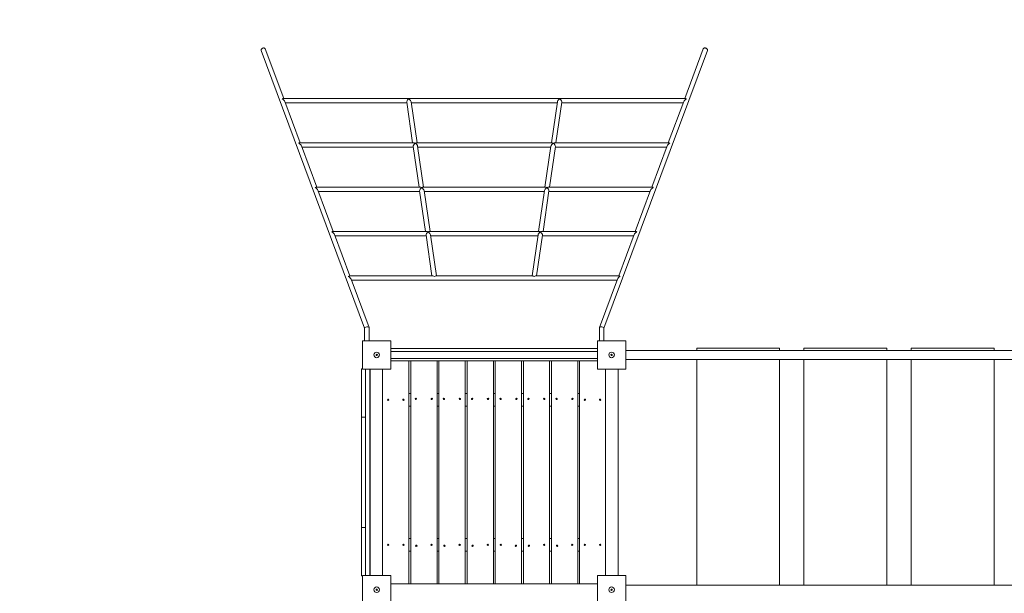
# Model space of a CAD drawing. Units: millimetres. Extents: x 6260 to 52422, y 11989 to 37948.
# Drawn here: x 24035 to 27598, y 22205 to 24282 of the extents above; entities that cross this region are included whole.
import ezdxf

# ---------------------------------------------------------------- set-up
doc = ezdxf.new("R2010")
doc.units = ezdxf.units.MM
doc.header["$PDSIZE"] = -1
doc.layers.get('0').update_dxf_attribs({"color": 1})
for name, color, linetype in [('SAFETY_AREA', 3, 'Continuous'), ('TIPTAP', 6, 'Continuous'), ('TIPTAP_DIM', 9, 'Continuous')]:
    doc.layers.add(name, color=color, linetype=linetype)
doc.styles.get("Standard").update_dxf_attribs({"font": 'arial.ttf'})
doc.dimstyles.new('0000000028386F98', dxfattribs={"dimscale": 100, "dimtxt": 1, "dimasz": 1, "dimexe": 1, "dimexo": 1, "dimgap": 1, "dimtad": 1, "dimdec": 0, "dimtxsty": 'Standard', "dimblk": 'OBLIQUE', "dimcen": 2.5, "dimdle": 1, "dimadec": 0, "dimazin": 0, "dimtfac": 1, "dimtdec": 0, "dimtmove": 0, "dimatfit": 3, "dimldrblk": 'OBLIQUE', "dimfxl": 0, "dimarcsym": 0})

# ---------------------------------------------------------------- blocks, each defined once
blk = doc.blocks.new('LM300-1_top')
at = {"layer": 'SAFETY_AREA', "linetype": 'Continuous'}
blk.add_arc((-4661, 2012.1), 1500, 105.584, 221.0952, dxfattribs=at)
at = {"layer": 'TIPTAP', "linetype": 'Continuous', "lineweight": 15}
for p, q in [((-4660.7, 2003.1), (-4286.2, 997.6)), ((-4579.1, 1829.8), (-4645.7, 2008.7)), ((-3420.2, 997.6), (-3045.7, 2003.1)), ((-3060.7, 2008.7), (-3127.4, 1829.8)), ((-3125.9, 1829.8), (-4580.6, 1829.8)), ((-4519.3, 1669.1), (-4574.9, 1818.5)), ((-4096.3, 1669.1), (-4117.8, 1817.3)), ((-3588.7, 1817.3), (-3610.2, 1669.1)), ((-3131.6, 1818.5), (-3187.2, 1669.1)), ((-4573.1, 1813.8), (-4133.4, 1813.8)), ((-4133.8, 1816), (-4112.4, 1669.1)), ((-4117.3, 1813.8), (-3589.2, 1813.8)), ((-3594, 1669.1), (-3572.7, 1816)), ((-3573, 1813.8), (-3133.3, 1813.8)), ((-4108.8, 1669.1), (-4520.8, 1669.1)), ((-4459.4, 1508.4), (-4515, 1657.8)), ((-4513.3, 1653.1), (-4110.1, 1653.1)), ((-4110.4, 1655.3), (-4089.1, 1508.4)), ((-3608, 1669.1), (-4098.5, 1669.1)), ((-4073, 1508.4), (-4094.5, 1656.6)), ((-4094, 1653.1), (-3612.5, 1653.1)), ((-3612, 1656.6), (-3633.5, 1508.4)), ((-3617.4, 1508.4), (-3596, 1655.3)), ((-3185.7, 1669.1), (-3597.6, 1669.1)), ((-3596.4, 1653.1), (-3193.2, 1653.1)), ((-3191.4, 1657.8), (-3247.1, 1508.4)), ((-4085.5, 1508.4), (-4460.9, 1508.4)), ((-4399.6, 1347.7), (-4455.2, 1497.1)), ((-3631.3, 1508.4), (-4075.2, 1508.4)), ((-3245.6, 1508.4), (-3621, 1508.4)), ((-3251.3, 1497.1), (-3306.9, 1347.7)), ((-4453.5, 1492.4), (-4086.8, 1492.4)), ((-4087.1, 1494.6), (-4065.8, 1347.7)), ((-4049.6, 1347.7), (-4071.2, 1495.9)), ((-4070.6, 1492.4), (-3635.9, 1492.4)), ((-3635.3, 1495.9), (-3656.8, 1347.7)), ((-3640.7, 1347.7), (-3619.4, 1494.6)), ((-3619.7, 1492.4), (-3253, 1492.4)), ((-4062.2, 1347.7), (-4401.1, 1347.7)), ((-4339.7, 1187), (-4395.3, 1336.4)), ((-4393.6, 1331.7), (-4063.5, 1331.7)), ((-4063.8, 1333.9), (-4042.5, 1187)), ((-3654.6, 1347.7), (-4051.9, 1347.7)), ((-4026.3, 1187), (-4047.8, 1335.2)), ((-4047.3, 1331.7), (-3659.2, 1331.7)), ((-3658.7, 1335.2), (-3680.2, 1187)), ((-3664, 1187), (-3642.7, 1333.9)), ((-3305.4, 1347.7), (-3644.3, 1347.7)), ((-3643, 1331.7), (-3312.9, 1331.7)), ((-3311.1, 1336.4), (-3366.8, 1187)), ((-4038.9, 1187), (-4341.2, 1187)), ((-3677.9, 1187), (-4028.6, 1187)), ((-3365.3, 1187), (-3667.6, 1187)), ((-4270.3, 1000.7), (-4335.5, 1175.7)), ((-4333.8, 1171), (-3372.7, 1171)), ((-3371, 1175.7), (-3436.1, 1000.7)), ((-4286.2, 997.9), (-4286.2, 952)), ((-4270.2, 952), (-4270.2, 1000.1)), ((-3436.2, 1000.1), (-3436.2, 952)), ((-3420.2, 952), (-3420.2, 997.9)), ((-4293.5, 850), (-4293.5, 952)), ((-4293.5, 952), (-4191.5, 952)), ((-4191.5, 952), (-4191.5, 850)), ((-3443.5, 850), (-3443.5, 952)), ((-3443.5, 952), (-3341.5, 952)), ((-3341.5, 952), (-3341.5, 850)), ((-3443.5, 924.5), (-4191.5, 924.5)), ((-3443.5, 913.5), (-4191.5, 913.5)), ((-1751, 917), (-3341.5, 917)), ((-3084.6, 926), (-3084.6, 917)), ((-3084.6, 926), (-2784.6, 926)), ((-2784.6, 926), (-2784.6, 917)), ((-2696.2, 926), (-2696.2, 917)), ((-2696.2, 926), (-2396.2, 926)), ((-2396.2, 926), (-2396.2, 917)), ((-2307.9, 926), (-2307.9, 917)), ((-2307.9, 926), (-2007.9, 926)), ((-2007.9, 926), (-2007.9, 917)), ((-4191.5, 888.5), (-3443.5, 888.5)), ((-4126, 879.5), (-4191.5, 879.5)), ((-3443.5, 879.5), (-4191.5, 879.5)), ((-4126, 72.5), (-4126, 879.5)), ((-4119.1, 72.5), (-4119.1, 879.5)), ((-4119.1, 879.5), (-4024.1, 879.5)), ((-4024.1, 879.5), (-4024.1, 72.5)), ((-4017.3, 72.5), (-4017.3, 879.5)), ((-4017.3, 879.5), (-3922.3, 879.5)), ((-3922.3, 879.5), (-3922.3, 72.5)), ((-3915.4, 72.5), (-3915.4, 879.5)), ((-3915.4, 879.5), (-3820.4, 879.5)), ((-3820.4, 879.5), (-3820.4, 72.5)), ((-3813.6, 879.5), (-3813.6, 72.5)), ((-3718.6, 879.5), (-3813.6, 879.5)), ((-3718.6, 72.5), (-3718.6, 879.5)), ((-3711.7, 72.5), (-3711.7, 879.5)), ((-3711.7, 879.5), (-3616.7, 879.5)), ((-3616.7, 879.5), (-3616.7, 72.5)), ((-3609.9, 72.5), (-3609.9, 879.5)), ((-3609.9, 879.5), (-3514.9, 879.5)), ((-3514.9, 879.5), (-3514.9, 72.5)), ((-3509, 879.5), (-3443.5, 879.5)), ((-3509, 879.5), (-3509, 72.5)), ((-3341.5, 885), (-1751, 885)), ((-3084.6, 885), (-3084.6, 67)), ((-2784.6, 885), (-2784.6, 67)), ((-2696.2, 885), (-2696.2, 67)), ((-2396.2, 885), (-2396.2, 67)), ((-2307.9, 885), (-2307.9, 67)), ((-2007.9, 885), (-2007.9, 67)), ((-4297.5, 851), (-4293.5, 851)), ((-4191.5, 850), (-4293.5, 850)), ((-4282.5, 850), (-4282.5, 102)), ((-4267.5, 850), (-4267.5, 102)), ((-4266, 850), (-4266, 102)), ((-4221, 102), (-4221, 850)), ((-3341.5, 850), (-3443.5, 850)), ((-3414, 850), (-3414, 102)), ((-3369, 850), (-3369, 102)), ((-4126, 761), (-4119.1, 761)), ((-4024.1, 761), (-4017.3, 761)), ((-3922.3, 761), (-3915.4, 761)), ((-3820.4, 761), (-3813.6, 761)), ((-3718.6, 761), (-3711.7, 761)), ((-3616.7, 761), (-3609.9, 761)), ((-3514.9, 761), (-3509, 761)), ((-4126, 716), (-4119.1, 716)), ((-4024.1, 716), (-4017.3, 716)), ((-3922.3, 716), (-3915.4, 716)), ((-3820.4, 716), (-3813.6, 716)), ((-3718.6, 716), (-3711.7, 716)), ((-3616.7, 716), (-3609.9, 716)), ((-3514.9, 716), (-3509, 716)), ((-4282.5, 676), (-4297.5, 676)), ((-4297.5, 276), (-4297.5, 676)), ((-4297.5, 276), (-4282.5, 276)), ((-4126, 236), (-4119.1, 236)), ((-4024.1, 236), (-4017.3, 236)), ((-3922.3, 236), (-3915.4, 236)), ((-3820.4, 236), (-3813.6, 236)), ((-3718.6, 236), (-3711.7, 236)), ((-3616.7, 236), (-3609.9, 236)), ((-3514.9, 236), (-3509, 236)), ((-4126, 191), (-4119.1, 191)), ((-4024.1, 191), (-4017.3, 191)), ((-3922.3, 191), (-3915.4, 191)), ((-3820.4, 191), (-3813.6, 191)), ((-3718.6, 191), (-3711.7, 191)), ((-3616.7, 191), (-3609.9, 191)), ((-3514.9, 191), (-3509, 191)), ((-4297.5, 101), (-4293.5, 101)), ((-4293.5, 0), (-4293.5, 102)), ((-4293.5, 102), (-4191.5, 102)), ((-4191.5, 102), (-4191.5, 0)), ((-4126, 72.5), (-4191.5, 72.5)), ((-3443.5, 72.5), (-4191.5, 72.5)), ((-4024.1, 72.5), (-4119.1, 72.5)), ((-3922.3, 72.5), (-4017.3, 72.5)), ((-3820.4, 72.5), (-3915.4, 72.5)), ((-3813.6, 72.5), (-3718.6, 72.5)), ((-3616.7, 72.5), (-3711.7, 72.5)), ((-3514.9, 72.5), (-3609.9, 72.5)), ((-3509, 72.5), (-3443.5, 72.5)), ((-3443.5, 0), (-3443.5, 102)), ((-3443.5, 102), (-3341.5, 102)), ((-3341.5, 102), (-3341.5, 0)), ((-1751, 67), (-3341.5, 67))]:
    blk.add_line(p, q, dxfattribs=at)
at = {"layer": 'TIPTAP', "linetype": 'Continuous', "lineweight": 15, "flags": 128}
for points in [[(-4660.7, 2003.1), (-4661, 2004.4), (-4660.9, 2005.7), (-4660.5, 2007.1), (-4659.7, 2008.4), (-4658.6, 2009.5), (-4657.3, 2010.6), (-4655.7, 2011.3), (-4654.1, 2011.9), (-4652.4, 2012.1), (-4650.8, 2012.1), (-4649.2, 2011.8), (-4647.9, 2011.2), (-4646.8, 2010.3), (-4646, 2009.3), (-4645.7, 2008.7)], [(-3045.7, 2003.1), (-3045.5, 2004.4), (-3045.6, 2005.7), (-3046, 2007.1), (-3046.8, 2008.4), (-3047.9, 2009.5), (-3049.2, 2010.6), (-3050.8, 2011.3), (-3052.4, 2011.9), (-3054.1, 2012.1), (-3055.7, 2012.1), (-3057.3, 2011.8), (-3058.6, 2011.2), (-3059.7, 2010.3), (-3060.5, 2009.3), (-3060.7, 2008.7)]]:
    blk.add_lwpolyline(points, dxfattribs=at)
at = {"layer": 'TIPTAP', "linetype": 'Continuous', "lineweight": 15}
for centre, radius in [((-4242.5, 901), 10), ((-4242.5, 901), 2.5), ((-3392.5, 901), 10), ((-3392.5, 901), 2.5), ((-4201, 738.5), 2.5), ((-4146, 738.5), 2.5), ((-4100.9, 741.7), 2.5), ((-4043.4, 741.7), 2.5), ((-3999.1, 741.7), 2.5), ((-3941.6, 741.7), 2.5), ((-3897.2, 741.7), 2.5), ((-3839.7, 741.7), 2.5), ((-3794.2, 741.7), 2.5), ((-3736.7, 741.7), 2.5), ((-3693.5, 741.7), 2.5), ((-3636, 741.7), 2.5), ((-3591.7, 741.7), 2.5), ((-3534.2, 741.7), 2.5), ((-3489, 738.5), 2.5), ((-3434, 738.5), 2.5), ((-4201, 213.5), 2.5), ((-4146, 213.5), 2.5), ((-4044.1, 213.5), 2.5), ((-3942.3, 213.5), 2.5), ((-3840.4, 213.5), 2.5), ((-3793.6, 213.5), 2.5), ((-3636.7, 213.5), 2.5), ((-3534.9, 213.5), 2.5), ((-3489, 213.5), 2.5), ((-3434, 213.5), 2.5), ((-4099.1, 210.3), 2.5), ((-3997.3, 210.3), 2.5), ((-3895.4, 210.3), 2.5), ((-3738.6, 210.3), 2.5), ((-3691.7, 210.3), 2.5), ((-3589.9, 210.3), 2.5), ((-4242.5, 51), 10), ((-4242.5, 51), 2.5), ((-3392.5, 51), 10), ((-3392.5, 51), 2.5)]:
    blk.add_circle(centre, radius, dxfattribs=at)
for centre, start, end in [((-4125.7, 1816.4), 84.1364, 104.6689), ((-3580.7, 1816.4), 75.3309, 95.8638)]:
    blk.add_arc(centre, 10.4, start, end, dxfattribs=at)
for centre, major_axis, ratio, start_param, end_param in [((-4584.7, 1821.8), (5.31, 7.64), 0.446889, 0.30101, 0.999141), ((-4584.7, 1821.8), (9.69, -6.73), 0.446889, 0.571655, 1.871806), ((-4126.5, 1821.8), (6.43, 7.43), 0.463185, 1.334907, 2.760377), ((-4126.5, 1821.8), (8.15, -7.05), 0.463185, 0.491449, 1.740618), ((-3580, 1821.8), (8.15, 7.05), 0.463185, 1.400975, 2.650143), ((-3580, 1821.8), (-6.43, 7.43), 0.463185, 3.522808, 4.948278), ((-3121.8, 1821.8), (9.69, 6.73), 0.446889, 1.269787, 2.569938), ((-3121.8, 1821.8), (-5.31, 7.64), 0.446889, 5.284044, 5.982176), ((-4524.8, 1661.1), (5.31, 7.64), 0.446889, 0.30101, 0.999141), ((-4524.8, 1661.1), (9.69, -6.73), 0.446889, 0.571655, 1.871806), ((-4103.2, 1661.1), (6.43, 7.43), 0.463185, 1.079347, 2.760377), ((-4103.2, 1661.1), (8.15, -7.05), 0.463185, 1.952012, 2.650143), ((-4103.2, 1661.1), (6.43, 7.43), 0.463185, 0.381215, 1.079347), ((-4103.2, 1661.1), (8.15, -7.05), 0.463185, 0.491449, 1.952012), ((-3603.3, 1661.1), (8.15, 7.05), 0.463185, 1.189581, 2.650143), ((-3603.3, 1661.1), (-6.43, 7.43), 0.463185, 5.203838, 5.90197), ((-3603.3, 1661.1), (8.15, 7.05), 0.463185, 0.491449, 1.189581), ((-3603.3, 1661.1), (-6.43, 7.43), 0.463185, 3.522808, 5.203838), ((-3181.7, 1661.1), (9.69, 6.73), 0.446889, 1.269787, 2.569938), ((-3181.7, 1661.1), (-5.31, 7.64), 0.446889, 5.284044, 5.982176), ((-4465, 1500.4), (5.31, 7.64), 0.446889, 0.30101, 0.999141), ((-4465, 1500.4), (9.69, -6.73), 0.446889, 0.571655, 1.871806), ((-4079.9, 1500.4), (6.43, 7.43), 0.463185, 1.079347, 2.760377), ((-4079.9, 1500.4), (8.15, -7.05), 0.463185, 1.952012, 2.650143), ((-4079.9, 1500.4), (6.43, 7.43), 0.463185, 0.381215, 1.079347), ((-4079.9, 1500.4), (8.15, -7.05), 0.463185, 0.491449, 1.952012), ((-3626.6, 1500.4), (8.15, 7.05), 0.463185, 1.189581, 2.650143), ((-3626.6, 1500.4), (-6.43, 7.43), 0.463185, 5.203838, 5.90197), ((-3626.6, 1500.4), (8.15, 7.05), 0.463185, 0.491449, 1.189581), ((-3626.6, 1500.4), (-6.43, 7.43), 0.463185, 3.522808, 5.203838), ((-3241.5, 1500.4), (9.69, 6.73), 0.446889, 1.269787, 2.569938), ((-3241.5, 1500.4), (-5.31, 7.64), 0.446889, 5.284044, 5.982176), ((-4405.1, 1339.7), (5.31, 7.64), 0.446889, 0.30101, 0.999141), ((-4405.1, 1339.7), (9.69, -6.73), 0.446889, 0.571655, 1.871806), ((-4056.6, 1339.7), (6.43, 7.43), 0.463185, 1.079347, 2.760377), ((-4056.6, 1339.7), (8.15, -7.05), 0.463185, 1.952012, 2.650143), ((-4056.6, 1339.7), (6.43, 7.43), 0.463185, 0.381215, 1.079347), ((-4056.6, 1339.7), (8.15, -7.05), 0.463185, 0.491449, 1.952012), ((-3649.9, 1339.7), (8.15, 7.05), 0.463185, 1.189581, 2.650143), ((-3649.9, 1339.7), (-6.43, 7.43), 0.463185, 5.203838, 5.90197), ((-3649.9, 1339.7), (8.15, 7.05), 0.463185, 0.491449, 1.189581), ((-3649.9, 1339.7), (-6.43, 7.43), 0.463185, 3.522808, 5.203838), ((-3301.4, 1339.7), (9.69, 6.73), 0.446889, 1.269787, 2.569938), ((-3301.4, 1339.7), (-5.31, 7.64), 0.446889, 5.284044, 5.982176), ((-4345.3, 1179), (5.31, 7.64), 0.446889, 0.30101, 0.999141), ((-4345.3, 1179), (9.69, -6.73), 0.446889, 0.571655, 1.871806), ((-4033.2, 1179), (8.15, -7.05), 0.463185, 1.952012, 2.650143), ((-4033.2, 1179), (6.43, 7.43), 0.463185, 0.381215, 1.079347), ((-3673.2, 1179), (-6.43, 7.43), 0.463185, 5.203838, 5.90197), ((-3673.2, 1179), (8.15, 7.05), 0.463185, 0.491449, 1.189581), ((-3361.2, 1179), (9.69, 6.73), 0.446889, 1.269787, 2.569938), ((-3361.2, 1179), (-5.31, 7.64), 0.446889, 5.284044, 5.982176), ((-4278.2, 999), (7.97, 1.44), 0.446889, 6.202844, 9.344437), ((-3428.2, 999), (7.97, -1.44), 0.446889, 0.080341, 3.221934)]:
    blk.add_ellipse(centre, major_axis=major_axis, ratio=ratio, start_param=start_param, end_param=end_param, dxfattribs=at)
for points, knots in [([(-4297.5, 851), (-4297.5, 844.7), (-4297.5, 832.3), (-4297.5, 813.5), (-4297.5, 794.8), (-4297.5, 776), (-4297.5, 757.2), (-4297.5, 738.5), (-4297.5, 720.2), (-4297.5, 702.4), (-4297.5, 687.9), (-4297.5, 679.2), (-4297.5, 676.2)], [0, 0, 0, 0, 0.11088, 0.221439, 0.331374, 0.440416, 0.548354, 0.655053, 0.760483, 0.856096, 0.950912, 1, 1, 1, 1]), ([(-4297.5, 275.7), (-4297.5, 271.4), (-4297.5, 261.6), (-4297.5, 244.9), (-4297.5, 225.6), (-4297.5, 204.8), (-4297.5, 184.1), (-4297.5, 163.3), (-4297.5, 142.5), (-4297.5, 121.8), (-4297.5, 107.9), (-4297.5, 101)], [0, 0, 0, 0, 0.070588, 0.160824, 0.277017, 0.394619, 0.513645, 0.633968, 0.755351, 0.877482, 1, 1, 1, 1])]:
    blk.add_open_spline(points, degree=3, knots=knots, dxfattribs=at)
blk = doc.blocks.new('_Oblique')
at = {"color": 0, "linetype": 'ByBlock', "lineweight": -2}
blk.add_line((-0.5, -0.5), (0.5, 0.5), dxfattribs=at)
blk = doc.blocks.new('*D10')
at = {"layer": 'Defpoints', "color": 0}
for p in [(31686.6, 30186.7), (21830.1, 13099), (32922.1, 13099)]:
    blk.add_point(p, dxfattribs=at)
at = {"layer": 'TIPTAP_DIM', "color": 0, "linetype": 'ByBlock', "lineweight": -2}
for p, q in [((21830.1, 30286.7), (21830.1, 12999)), ((21930.1, 30186.7), (21730.1, 30186.7)), ((21930.1, 13099), (21730.1, 13099))]:
    blk.add_line(p, q, dxfattribs=at)
at = {"layer": 'TIPTAP_DIM', "color": 0, "lineweight": -2, "xscale": 100, "yscale": 100, "zscale": 100}
for p, rotation in [((21830.1, 30186.7), 90), ((21830.1, 13099), 270)]:
    blk.add_blockref('_Oblique', p, dxfattribs=dict(at, rotation=rotation))
at = {"layer": 'TIPTAP_DIM', "color": 0, "insert": (21679.1, 21642.9), "char_height": 100, "attachment_point": 5, "rotation": 90}
blk.add_mtext('17088', dxfattribs=at)
blk = doc.blocks.new('*D11')
at = {"layer": 'Defpoints', "color": 0}
for p in [(36473.9, 26173.3), (22594.7, 19973.5), (36473.9, 12088.8)]:
    blk.add_point(p, dxfattribs=at)
at = {"layer": 'TIPTAP_DIM', "color": 0, "linetype": 'ByBlock', "lineweight": -2}
for p, q in [((22594.7, 12188.8), (22594.7, 11988.8)), ((36473.9, 12188.8), (36473.9, 11988.8)), ((22494.7, 12088.8), (36573.9, 12088.8))]:
    blk.add_line(p, q, dxfattribs=at)
at = {"layer": 'TIPTAP_DIM', "color": 0, "lineweight": -2, "xscale": 100, "yscale": 100, "zscale": 100, "rotation": 180}
blk.add_blockref('_Oblique', (22594.7, 12088.8), dxfattribs=at)
at = {"layer": 'TIPTAP_DIM', "color": 0, "lineweight": -2, "xscale": 100, "yscale": 100, "zscale": 100}
blk.add_blockref('_Oblique', (36473.9, 12088.8), dxfattribs=at)
at = {"layer": 'TIPTAP_DIM', "color": 0, "insert": (29534.3, 12239.9), "char_height": 100, "attachment_point": 5}
blk.add_mtext('13879', dxfattribs=at)

msp = doc.modelspace()

# ---------------------------------------------------------------- block references
at = {"layer": 'TIPTAP_DIM'}
msp.add_blockref('LM300-1_top', (29569.2, 22167.3), dxfattribs=at)

# ---------------------------------------------------------------- dimensions: what is measured, and where the dimension line sits
dim = msp.add_linear_dim(base=(21830.1, 13099), p1=(31686.6, 30186.7), p2=(32922.1, 13099), angle=90, dimstyle='0000000028386F98', dxfattribs=at)
dim.commit()
dim.dimension.update_dxf_attribs({"geometry": '*D10', "text_midpoint": (21679.1, 21642.9)})
dim = msp.add_linear_dim(base=(36473.9, 12088.8), p1=(22594.7, 19973.5), p2=(36473.9, 26173.3), dimstyle='0000000028386F98', dxfattribs=at)
dim.commit()
dim.dimension.update_dxf_attribs({"geometry": '*D11', "text_midpoint": (29534.3, 12239.9)})

doc.saveas('drawing.dxf')
